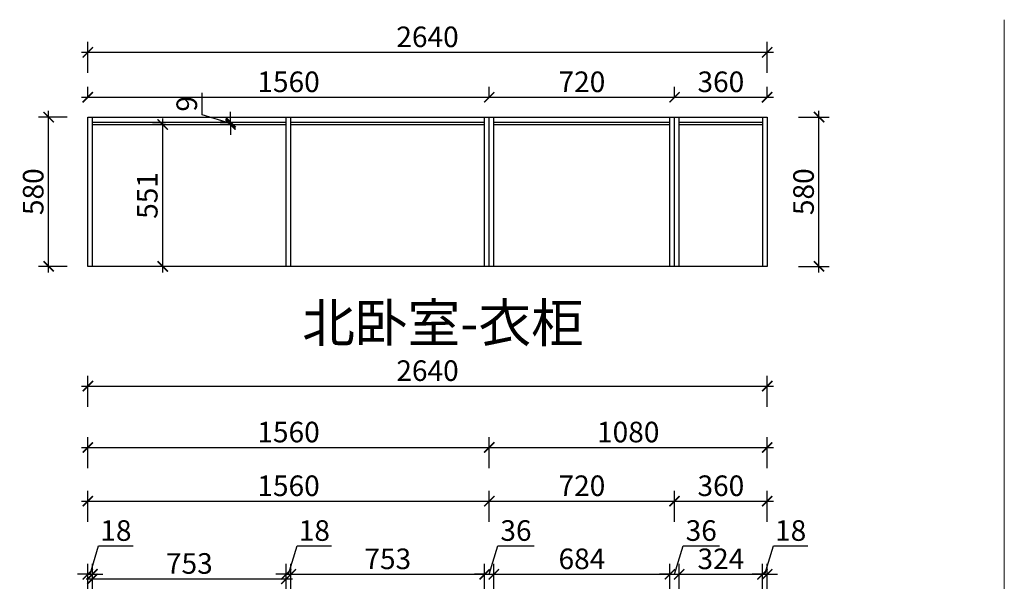
# Model space of a CAD drawing. Units: millimetres. Extents: x 2461812 to 2468245, y 126322 to 133049.
# Drawn here: x 2464335 to 2468161, y 130783 to 132965 of the extents above; entities that cross this region are included whole.
import ezdxf

# ---------------------------------------------------------------- set-up
doc = ezdxf.new("R2010")
doc.units = ezdxf.units.MM
doc.header["$LTSCALE"] = 3
doc.layers.add('标注', color=3, linetype='Continuous')
doc.styles.add('DS01', font='txt')
doc.styles.get("Standard").update_dxf_attribs({"font": 'txt', "bigfont": 'gbcbig.shx'})
doc.dimstyles.new('DS03', dxfattribs={"dimscale": 40, "dimtxt": 2, "dimasz": 1, "dimexe": 1, "dimexo": 2, "dimgap": 0.5, "dimtad": 1, "dimdec": 0, "dimzin": 0, "dimdsep": 46, "dimtxsty": 'DS01', "dimblk": 'ARCHTICK', "dimcen": 0, "dimdle": 0.6, "dimclrd": 251, "dimclre": 251, "dimclrt": 2, "dimadec": 0, "dimazin": 0, "dimtfac": 1, "dimtdec": 0, "dimtmove": 1, "dimatfit": 2, "dimldrblk": 'DOT', "dimfxl": 0, "dimtolj": 1, "dimtzin": 0, "dimlwe": 30, "dimarcsym": 0})

# ---------------------------------------------------------------- blocks, each defined once
blk = doc.blocks.new('_ARCHTICK')
at = {"color": 0, "linetype": 'ByBlock', "const_width": 0.15}
blk.add_lwpolyline([(-0.5, -0.5), (0.5, 0.5)], dxfattribs=at)
blk = doc.blocks.new('*D62')
at = {"layer": 'Defpoints', "color": 0}
for p in [(2465154.3, 132566.9), (2465186.3, 132566.9), (2465186.3, 132557.9)]:
    blk.add_point(p, dxfattribs=at)
at = {"layer": '标注', "color": 251, "lineweight": -2}
for p, q in [((2465044.3, 132595.4), (2465044.3, 132681.1)), ((2465154.3, 132562.4), (2465044.3, 132595.4)), ((2465154.3, 132566.9), (2465154.3, 132606.9)), ((2465154.3, 132557.9), (2465154.3, 132566.9)), ((2465154.3, 132557.9), (2465154.3, 132566.9)), ((2465154.3, 132557.9), (2465154.3, 132517.9))]:
    blk.add_line(p, q, dxfattribs=at)
at = {"layer": '标注', "color": 251, "lineweight": 30}
for p, q in [((2465154.3, 132566.9), (2465114.3, 132566.9)), ((2465154.3, 132557.9), (2465114.3, 132557.9))]:
    blk.add_line(p, q, dxfattribs=at)
at = {"layer": '标注', "color": 251, "lineweight": -2, "xscale": 40, "yscale": 40, "zscale": 40}
for p, rotation in [((2465154.3, 132566.9), 270), ((2465154.3, 132557.9), 90)]:
    blk.add_blockref('_ARCHTICK', p, dxfattribs=dict(at, rotation=rotation))
at = {"layer": '标注', "color": 2, "insert": (2464984.3, 132638.3), "char_height": 80, "attachment_point": 5, "rotation": 90, "style": 'DS01'}
blk.add_mtext('\\A1;9', dxfattribs=at)
blk = doc.blocks.new('_Dot')
at = {"color": 0, "linetype": 'ByBlock', "lineweight": -2}
blk.add_line((-0.5, 0), (-1, 0), dxfattribs=at)
at = {"color": 0, "linetype": 'ByBlock', "const_width": 0.5}
blk.add_lwpolyline([(-0.25, 0, 1), (0.25, 0, 1)], format="xyb", close=True, dxfattribs=at)
blk = doc.blocks.new('*D61')
at = {"layer": 'Defpoints', "color": 0}
for p in [(2464890.9, 132557.9), (2464981.2, 132557.9), (2464981.2, 132006.9)]:
    blk.add_point(p, dxfattribs=at)
at = {"layer": '标注', "color": 251, "lineweight": -2}
blk.add_line((2464890.9, 131982.9), (2464890.9, 132581.9), dxfattribs=at)
at = {"layer": '标注', "color": 251, "lineweight": 30}
for p, q in [((2464901.2, 132557.9), (2464850.9, 132557.9)), ((2464901.2, 132006.9), (2464850.9, 132006.9))]:
    blk.add_line(p, q, dxfattribs=at)
at = {"layer": '标注', "color": 251, "lineweight": -2, "xscale": 40, "yscale": 40, "zscale": 40}
for p, rotation in [((2464890.9, 132557.9), 90), ((2464890.9, 132006.9), 270)]:
    blk.add_blockref('_ARCHTICK', p, dxfattribs=dict(at, rotation=rotation))
at = {"layer": '标注', "color": 2, "insert": (2464830.9, 132282.4), "char_height": 80, "attachment_point": 5, "rotation": 90, "style": 'DS01'}
blk.add_mtext('\\A1;551', dxfattribs=at)
blk = doc.blocks.new('*D14')
at = {"layer": 'Defpoints', "color": 0}
for p in [(2467239.9, 132838.7), (2464599.9, 132586.9), (2467239.9, 132586.9)]:
    blk.add_point(p, dxfattribs=at)
at = {"layer": '标注', "color": 251, "lineweight": 30}
for p, q in [((2464599.9, 132758.7), (2464599.9, 132878.7)), ((2467239.9, 132758.7), (2467239.9, 132878.7))]:
    blk.add_line(p, q, dxfattribs=at)
at = {"layer": '标注', "color": 251, "lineweight": -2}
blk.add_line((2464575.9, 132838.7), (2467263.9, 132838.7), dxfattribs=at)
at = {"layer": '标注', "color": 251, "lineweight": -2, "xscale": 40, "yscale": 40, "zscale": 40, "rotation": 180}
blk.add_blockref('_ARCHTICK', (2464599.9, 132838.7), dxfattribs=at)
at = {"layer": '标注', "color": 251, "lineweight": -2, "xscale": 40, "yscale": 40, "zscale": 40}
blk.add_blockref('_ARCHTICK', (2467239.9, 132838.7), dxfattribs=at)
at = {"layer": '标注', "color": 2, "insert": (2465919.9, 132898.7), "char_height": 80, "attachment_point": 5, "style": 'DS01'}
blk.add_mtext('\\A1;2640', dxfattribs=at)
blk = doc.blocks.new('*D60')
at = {"layer": 'Defpoints', "color": 0}
for p in [(2467239.9, 132664), (2466879.9, 132586.9), (2467239.9, 132586.9)]:
    blk.add_point(p, dxfattribs=at)
at = {"layer": '标注', "color": 251, "lineweight": 30}
for p, q in [((2466879.9, 132664), (2466879.9, 132704)), ((2467239.9, 132664), (2467239.9, 132704))]:
    blk.add_line(p, q, dxfattribs=at)
at = {"layer": '标注', "color": 251, "lineweight": -2}
blk.add_line((2466855.9, 132664), (2467263.9, 132664), dxfattribs=at)
at = {"layer": '标注', "color": 251, "lineweight": -2, "xscale": 40, "yscale": 40, "zscale": 40, "rotation": 180}
blk.add_blockref('_ARCHTICK', (2466879.9, 132664), dxfattribs=at)
at = {"layer": '标注', "color": 251, "lineweight": -2, "xscale": 40, "yscale": 40, "zscale": 40}
blk.add_blockref('_ARCHTICK', (2467239.9, 132664), dxfattribs=at)
at = {"layer": '标注', "color": 2, "insert": (2467059.9, 132724), "char_height": 80, "attachment_point": 5, "style": 'DS01'}
blk.add_mtext('\\A1;360', dxfattribs=at)
blk = doc.blocks.new('*D59')
at = {"layer": 'Defpoints', "color": 0}
for p in [(2466879.9, 132664), (2466159.9, 132586.9), (2466879.9, 132586.9)]:
    blk.add_point(p, dxfattribs=at)
at = {"layer": '标注', "color": 251, "lineweight": 30}
for p, q in [((2466159.9, 132664), (2466159.9, 132704)), ((2466879.9, 132664), (2466879.9, 132704))]:
    blk.add_line(p, q, dxfattribs=at)
at = {"layer": '标注', "color": 251, "lineweight": -2}
blk.add_line((2466135.9, 132664), (2466903.9, 132664), dxfattribs=at)
at = {"layer": '标注', "color": 251, "lineweight": -2, "xscale": 40, "yscale": 40, "zscale": 40, "rotation": 180}
blk.add_blockref('_ARCHTICK', (2466159.9, 132664), dxfattribs=at)
at = {"layer": '标注', "color": 251, "lineweight": -2, "xscale": 40, "yscale": 40, "zscale": 40}
blk.add_blockref('_ARCHTICK', (2466879.9, 132664), dxfattribs=at)
at = {"layer": '标注', "color": 2, "insert": (2466519.9, 132724), "char_height": 80, "attachment_point": 5, "style": 'DS01'}
blk.add_mtext('\\A1;720', dxfattribs=at)
blk = doc.blocks.new('*D58')
at = {"layer": 'Defpoints', "color": 0}
for p in [(2466159.9, 132664), (2464599.9, 132586.9), (2466159.9, 132586.9)]:
    blk.add_point(p, dxfattribs=at)
at = {"layer": '标注', "color": 251, "lineweight": 30}
for p, q in [((2464599.9, 132664), (2464599.9, 132704)), ((2466159.9, 132664), (2466159.9, 132704))]:
    blk.add_line(p, q, dxfattribs=at)
at = {"layer": '标注', "color": 251, "lineweight": -2}
blk.add_line((2464575.9, 132664), (2466183.9, 132664), dxfattribs=at)
at = {"layer": '标注', "color": 251, "lineweight": -2, "xscale": 40, "yscale": 40, "zscale": 40, "rotation": 180}
blk.add_blockref('_ARCHTICK', (2464599.9, 132664), dxfattribs=at)
at = {"layer": '标注', "color": 251, "lineweight": -2, "xscale": 40, "yscale": 40, "zscale": 40}
blk.add_blockref('_ARCHTICK', (2466159.9, 132664), dxfattribs=at)
at = {"layer": '标注', "color": 2, "insert": (2465379.9, 132724), "char_height": 80, "attachment_point": 5, "style": 'DS01'}
blk.add_mtext('\\A1;1560', dxfattribs=at)
blk = doc.blocks.new('*D57')
at = {"layer": 'Defpoints', "color": 0}
for p in [(2467239.9, 132586.9), (2467441.2, 132586.9), (2467239.9, 132006.9)]:
    blk.add_point(p, dxfattribs=at)
at = {"layer": '标注', "color": 251, "lineweight": 30}
for p, q in [((2467361.2, 132586.9), (2467481.2, 132586.9)), ((2467361.2, 132006.9), (2467481.2, 132006.9))]:
    blk.add_line(p, q, dxfattribs=at)
at = {"layer": '标注', "color": 251, "lineweight": -2}
blk.add_line((2467441.2, 131982.9), (2467441.2, 132610.9), dxfattribs=at)
at = {"layer": '标注', "color": 251, "lineweight": -2, "xscale": 40, "yscale": 40, "zscale": 40}
for p, rotation in [((2467441.2, 132586.9), 90), ((2467441.2, 132006.9), 270)]:
    blk.add_blockref('_ARCHTICK', p, dxfattribs=dict(at, rotation=rotation))
at = {"layer": '标注', "color": 2, "insert": (2467381.2, 132296.9), "char_height": 80, "attachment_point": 5, "rotation": 90, "style": 'DS01'}
blk.add_mtext('\\A1;580', dxfattribs=at)
blk = doc.blocks.new('*D56')
at = {"layer": 'Defpoints', "color": 0}
for p in [(2464447.6, 132586.9), (2464599.9, 132586.9), (2464599.9, 132006.9)]:
    blk.add_point(p, dxfattribs=at)
at = {"layer": '标注', "color": 251, "lineweight": 30}
for p, q in [((2464519.9, 132586.9), (2464407.6, 132586.9)), ((2464519.9, 132006.9), (2464407.6, 132006.9))]:
    blk.add_line(p, q, dxfattribs=at)
at = {"layer": '标注', "color": 251, "lineweight": -2}
blk.add_line((2464447.6, 131982.9), (2464447.6, 132610.9), dxfattribs=at)
at = {"layer": '标注', "color": 251, "lineweight": -2, "xscale": 40, "yscale": 40, "zscale": 40}
for p, rotation in [((2464447.6, 132586.9), 90), ((2464447.6, 132006.9), 270)]:
    blk.add_blockref('_ARCHTICK', p, dxfattribs=dict(at, rotation=rotation))
at = {"layer": '标注', "color": 2, "insert": (2464387.6, 132296.9), "char_height": 80, "attachment_point": 5, "rotation": 90, "style": 'DS01'}
blk.add_mtext('\\A1;580', dxfattribs=at)
blk = doc.blocks.new('*D13')
at = {"layer": 'Defpoints', "color": 0}
for p in [(2467239.9, 131541.6), (2464599.9, 130607.4), (2467239.9, 130547.4)]:
    blk.add_point(p, dxfattribs=at)
at = {"layer": '标注', "color": 251, "lineweight": 30}
for p, q in [((2464599.9, 131461.6), (2464599.9, 131581.6)), ((2467239.9, 131461.6), (2467239.9, 131581.6))]:
    blk.add_line(p, q, dxfattribs=at)
at = {"layer": '标注', "color": 251, "lineweight": -2}
blk.add_line((2464575.9, 131541.6), (2467263.9, 131541.6), dxfattribs=at)
at = {"layer": '标注', "color": 251, "lineweight": -2, "xscale": 40, "yscale": 40, "zscale": 40, "rotation": 180}
blk.add_blockref('_ARCHTICK', (2464599.9, 131541.6), dxfattribs=at)
at = {"layer": '标注', "color": 251, "lineweight": -2, "xscale": 40, "yscale": 40, "zscale": 40}
blk.add_blockref('_ARCHTICK', (2467239.9, 131541.6), dxfattribs=at)
at = {"layer": '标注', "color": 2, "insert": (2465919.9, 131601.6), "char_height": 80, "attachment_point": 5, "style": 'DS01'}
blk.add_mtext('\\A1;2640', dxfattribs=at)
blk = doc.blocks.new('*D11')
at = {"layer": 'Defpoints', "color": 0}
for p in [(2467239.9, 131303.1), (2466159.9, 130607.4), (2467239.9, 130547.4)]:
    blk.add_point(p, dxfattribs=at)
at = {"layer": '标注', "color": 251, "lineweight": 30}
for p, q in [((2466159.9, 131223.1), (2466159.9, 131343.1)), ((2467239.9, 131223.1), (2467239.9, 131343.1))]:
    blk.add_line(p, q, dxfattribs=at)
at = {"layer": '标注', "color": 251, "lineweight": -2}
blk.add_line((2466135.9, 131303.1), (2467263.9, 131303.1), dxfattribs=at)
at = {"layer": '标注', "color": 251, "lineweight": -2, "xscale": 40, "yscale": 40, "zscale": 40, "rotation": 180}
blk.add_blockref('_ARCHTICK', (2466159.9, 131303.1), dxfattribs=at)
at = {"layer": '标注', "color": 251, "lineweight": -2, "xscale": 40, "yscale": 40, "zscale": 40}
blk.add_blockref('_ARCHTICK', (2467239.9, 131303.1), dxfattribs=at)
at = {"layer": '标注', "color": 2, "insert": (2466699.9, 131363.1), "char_height": 80, "attachment_point": 5, "style": 'DS01'}
blk.add_mtext('\\A1;1080', dxfattribs=at)
blk = doc.blocks.new('*D10')
at = {"layer": 'Defpoints', "color": 0}
for p in [(2466159.9, 131303.1), (2464599.9, 130607.4), (2466159.9, 130607.4)]:
    blk.add_point(p, dxfattribs=at)
at = {"layer": '标注', "color": 251, "lineweight": 30}
for p, q in [((2464599.9, 131223.1), (2464599.9, 131343.1)), ((2466159.9, 131223.1), (2466159.9, 131343.1))]:
    blk.add_line(p, q, dxfattribs=at)
at = {"layer": '标注', "color": 251, "lineweight": -2}
blk.add_line((2464575.9, 131303.1), (2466183.9, 131303.1), dxfattribs=at)
at = {"layer": '标注', "color": 251, "lineweight": -2, "xscale": 40, "yscale": 40, "zscale": 40, "rotation": 180}
blk.add_blockref('_ARCHTICK', (2464599.9, 131303.1), dxfattribs=at)
at = {"layer": '标注', "color": 251, "lineweight": -2, "xscale": 40, "yscale": 40, "zscale": 40}
blk.add_blockref('_ARCHTICK', (2466159.9, 131303.1), dxfattribs=at)
at = {"layer": '标注', "color": 2, "insert": (2465379.9, 131363.1), "char_height": 80, "attachment_point": 5, "style": 'DS01'}
blk.add_mtext('\\A1;1560', dxfattribs=at)
blk = doc.blocks.new('*D55')
at = {"layer": 'Defpoints', "color": 0}
for p in [(2467239.9, 131094.4), (2466879.9, 130547.4), (2467239.9, 130547.4)]:
    blk.add_point(p, dxfattribs=at)
at = {"layer": '标注', "color": 251, "lineweight": 30}
for p, q in [((2466879.9, 131014.4), (2466879.9, 131134.4)), ((2467239.9, 131014.4), (2467239.9, 131134.4))]:
    blk.add_line(p, q, dxfattribs=at)
at = {"layer": '标注', "color": 251, "lineweight": -2}
blk.add_line((2466855.9, 131094.4), (2467263.9, 131094.4), dxfattribs=at)
at = {"layer": '标注', "color": 251, "lineweight": -2, "xscale": 40, "yscale": 40, "zscale": 40, "rotation": 180}
blk.add_blockref('_ARCHTICK', (2466879.9, 131094.4), dxfattribs=at)
at = {"layer": '标注', "color": 251, "lineweight": -2, "xscale": 40, "yscale": 40, "zscale": 40}
blk.add_blockref('_ARCHTICK', (2467239.9, 131094.4), dxfattribs=at)
at = {"layer": '标注', "color": 2, "insert": (2467059.9, 131154.4), "char_height": 80, "attachment_point": 5, "style": 'DS01'}
blk.add_mtext('\\A1;360', dxfattribs=at)
blk = doc.blocks.new('*D54')
at = {"layer": 'Defpoints', "color": 0}
for p in [(2466879.9, 131094.4), (2466159.9, 130607.4), (2466879.9, 130547.4)]:
    blk.add_point(p, dxfattribs=at)
at = {"layer": '标注', "color": 251, "lineweight": 30}
for p, q in [((2466159.9, 131014.4), (2466159.9, 131134.4)), ((2466879.9, 131014.4), (2466879.9, 131134.4))]:
    blk.add_line(p, q, dxfattribs=at)
at = {"layer": '标注', "color": 251, "lineweight": -2}
blk.add_line((2466135.9, 131094.4), (2466903.9, 131094.4), dxfattribs=at)
at = {"layer": '标注', "color": 251, "lineweight": -2, "xscale": 40, "yscale": 40, "zscale": 40, "rotation": 180}
blk.add_blockref('_ARCHTICK', (2466159.9, 131094.4), dxfattribs=at)
at = {"layer": '标注', "color": 251, "lineweight": -2, "xscale": 40, "yscale": 40, "zscale": 40}
blk.add_blockref('_ARCHTICK', (2466879.9, 131094.4), dxfattribs=at)
at = {"layer": '标注', "color": 2, "insert": (2466519.9, 131154.4), "char_height": 80, "attachment_point": 5, "style": 'DS01'}
blk.add_mtext('\\A1;720', dxfattribs=at)
blk = doc.blocks.new('*D53')
at = {"layer": 'Defpoints', "color": 0}
for p in [(2467239.9, 130810.4), (2467221.9, 130529.4), (2467239.9, 130547.4)]:
    blk.add_point(p, dxfattribs=at)
at = {"layer": '标注', "color": 251, "lineweight": -2}
for p, q in [((2467230.9, 130810.4), (2467263.9, 130920.4)), ((2467263.9, 130920.4), (2467398.2, 130920.4)), ((2467221.9, 130810.4), (2467181.9, 130810.4)), ((2467221.9, 130810.4), (2467239.9, 130810.4)), ((2467221.9, 130810.4), (2467239.9, 130810.4)), ((2467239.9, 130810.4), (2467279.9, 130810.4))]:
    blk.add_line(p, q, dxfattribs=at)
at = {"layer": '标注', "color": 251, "lineweight": 30}
for p, q in [((2467221.9, 130730.4), (2467221.9, 130850.4)), ((2467239.9, 130730.4), (2467239.9, 130850.4))]:
    blk.add_line(p, q, dxfattribs=at)
at = {"layer": '标注', "color": 251, "lineweight": -2, "xscale": 40, "yscale": 40, "zscale": 40}
blk.add_blockref('_ARCHTICK', (2467221.9, 130810.4), dxfattribs=at)
at = {"layer": '标注', "color": 251, "lineweight": -2, "xscale": 40, "yscale": 40, "zscale": 40, "rotation": 180}
blk.add_blockref('_ARCHTICK', (2467239.9, 130810.4), dxfattribs=at)
at = {"layer": '标注', "color": 2, "insert": (2467331.1, 130980.4), "char_height": 80, "attachment_point": 5, "style": 'DS01'}
blk.add_mtext('\\A1;18', dxfattribs=at)
blk = doc.blocks.new('*D52')
at = {"layer": 'Defpoints', "color": 0}
for p in [(2467221.9, 130810.4), (2466897.9, 130547.4), (2467221.9, 130529.4)]:
    blk.add_point(p, dxfattribs=at)
at = {"layer": '标注', "color": 251, "lineweight": 30}
for p, q in [((2466897.9, 130730.4), (2466897.9, 130850.4)), ((2467221.9, 130730.4), (2467221.9, 130850.4))]:
    blk.add_line(p, q, dxfattribs=at)
at = {"layer": '标注', "color": 251, "lineweight": -2}
blk.add_line((2466873.9, 130810.4), (2467245.9, 130810.4), dxfattribs=at)
at = {"layer": '标注', "color": 251, "lineweight": -2, "xscale": 40, "yscale": 40, "zscale": 40, "rotation": 180}
blk.add_blockref('_ARCHTICK', (2466897.9, 130810.4), dxfattribs=at)
at = {"layer": '标注', "color": 251, "lineweight": -2, "xscale": 40, "yscale": 40, "zscale": 40}
blk.add_blockref('_ARCHTICK', (2467221.9, 130810.4), dxfattribs=at)
at = {"layer": '标注', "color": 2, "insert": (2467059.9, 130870.4), "char_height": 80, "attachment_point": 5, "style": 'DS01'}
blk.add_mtext('\\A1;324', dxfattribs=at)
blk = doc.blocks.new('*D51')
at = {"layer": 'Defpoints', "color": 0}
for p in [(2466897.9, 130810.4), (2466861.9, 130607.4), (2466897.9, 130547.4)]:
    blk.add_point(p, dxfattribs=at)
at = {"layer": '标注', "color": 251, "lineweight": -2}
for p, q in [((2466879.9, 130810.4), (2466912.9, 130920.4)), ((2466912.9, 130920.4), (2467054.3, 130920.4)), ((2466861.9, 130810.4), (2466821.9, 130810.4)), ((2466861.9, 130810.4), (2466897.9, 130810.4)), ((2466861.9, 130810.4), (2466897.9, 130810.4)), ((2466897.9, 130810.4), (2466937.9, 130810.4))]:
    blk.add_line(p, q, dxfattribs=at)
at = {"layer": '标注', "color": 251, "lineweight": 30}
for p, q in [((2466861.9, 130730.4), (2466861.9, 130850.4)), ((2466897.9, 130730.4), (2466897.9, 130850.4))]:
    blk.add_line(p, q, dxfattribs=at)
at = {"layer": '标注', "color": 251, "lineweight": -2, "xscale": 40, "yscale": 40, "zscale": 40}
blk.add_blockref('_ARCHTICK', (2466861.9, 130810.4), dxfattribs=at)
at = {"layer": '标注', "color": 251, "lineweight": -2, "xscale": 40, "yscale": 40, "zscale": 40, "rotation": 180}
blk.add_blockref('_ARCHTICK', (2466897.9, 130810.4), dxfattribs=at)
at = {"layer": '标注', "color": 2, "insert": (2466983.6, 130980.4), "char_height": 80, "attachment_point": 5, "style": 'DS01'}
blk.add_mtext('\\A1;36', dxfattribs=at)
blk = doc.blocks.new('*D50')
at = {"layer": 'Defpoints', "color": 0}
for p in [(2466861.9, 130810.4), (2466177.9, 130607.4), (2466861.9, 130607.4)]:
    blk.add_point(p, dxfattribs=at)
at = {"layer": '标注', "color": 251, "lineweight": 30}
for p, q in [((2466177.9, 130730.4), (2466177.9, 130850.4)), ((2466861.9, 130730.4), (2466861.9, 130850.4))]:
    blk.add_line(p, q, dxfattribs=at)
at = {"layer": '标注', "color": 251, "lineweight": -2}
blk.add_line((2466153.9, 130810.4), (2466885.9, 130810.4), dxfattribs=at)
at = {"layer": '标注', "color": 251, "lineweight": -2, "xscale": 40, "yscale": 40, "zscale": 40, "rotation": 180}
blk.add_blockref('_ARCHTICK', (2466177.9, 130810.4), dxfattribs=at)
at = {"layer": '标注', "color": 251, "lineweight": -2, "xscale": 40, "yscale": 40, "zscale": 40}
blk.add_blockref('_ARCHTICK', (2466861.9, 130810.4), dxfattribs=at)
at = {"layer": '标注', "color": 2, "insert": (2466519.9, 130870.4), "char_height": 80, "attachment_point": 5, "style": 'DS01'}
blk.add_mtext('\\A1;684', dxfattribs=at)
blk = doc.blocks.new('*D37')
at = {"layer": 'Defpoints', "color": 0}
for p in [(2466159.9, 131094.4), (2464599.9, 130607.4), (2466159.9, 130607.4)]:
    blk.add_point(p, dxfattribs=at)
at = {"layer": '标注', "color": 251, "lineweight": 30}
for p, q in [((2464599.9, 131014.4), (2464599.9, 131134.4)), ((2466159.9, 131014.4), (2466159.9, 131134.4))]:
    blk.add_line(p, q, dxfattribs=at)
at = {"layer": '标注', "color": 251, "lineweight": -2}
blk.add_line((2464575.9, 131094.4), (2466183.9, 131094.4), dxfattribs=at)
at = {"layer": '标注', "color": 251, "lineweight": -2, "xscale": 40, "yscale": 40, "zscale": 40, "rotation": 180}
blk.add_blockref('_ARCHTICK', (2464599.9, 131094.4), dxfattribs=at)
at = {"layer": '标注', "color": 251, "lineweight": -2, "xscale": 40, "yscale": 40, "zscale": 40}
blk.add_blockref('_ARCHTICK', (2466159.9, 131094.4), dxfattribs=at)
at = {"layer": '标注', "color": 2, "insert": (2465379.9, 131154.4), "char_height": 80, "attachment_point": 5, "style": 'DS01'}
blk.add_mtext('\\A1;1560', dxfattribs=at)
blk = doc.blocks.new('*D36')
at = {"layer": 'Defpoints', "color": 0}
for p in [(2466177.9, 130810.4), (2466141.9, 130589.4), (2466177.9, 130589.4)]:
    blk.add_point(p, dxfattribs=at)
at = {"layer": '标注', "color": 251, "lineweight": -2}
for p, q in [((2466159.9, 130810.4), (2466192.9, 130920.4)), ((2466192.9, 130920.4), (2466334.3, 130920.4)), ((2466141.9, 130810.4), (2466101.9, 130810.4)), ((2466141.9, 130810.4), (2466177.9, 130810.4)), ((2466141.9, 130810.4), (2466177.9, 130810.4)), ((2466177.9, 130810.4), (2466217.9, 130810.4))]:
    blk.add_line(p, q, dxfattribs=at)
at = {"layer": '标注', "color": 251, "lineweight": 30}
for p, q in [((2466141.9, 130730.4), (2466141.9, 130850.4)), ((2466177.9, 130730.4), (2466177.9, 130850.4))]:
    blk.add_line(p, q, dxfattribs=at)
at = {"layer": '标注', "color": 251, "lineweight": -2, "xscale": 40, "yscale": 40, "zscale": 40}
blk.add_blockref('_ARCHTICK', (2466141.9, 130810.4), dxfattribs=at)
at = {"layer": '标注', "color": 251, "lineweight": -2, "xscale": 40, "yscale": 40, "zscale": 40, "rotation": 180}
blk.add_blockref('_ARCHTICK', (2466177.9, 130810.4), dxfattribs=at)
at = {"layer": '标注', "color": 2, "insert": (2466263.6, 130980.4), "char_height": 80, "attachment_point": 5, "style": 'DS01'}
blk.add_mtext('\\A1;36', dxfattribs=at)
blk = doc.blocks.new('*D35')
at = {"layer": 'Defpoints', "color": 0}
for p in [(2466141.9, 130810.4), (2465388.9, 130589.4), (2466141.9, 130589.4)]:
    blk.add_point(p, dxfattribs=at)
at = {"layer": '标注', "color": 251, "lineweight": 30}
for p, q in [((2465388.9, 130730.4), (2465388.9, 130850.4)), ((2466141.9, 130730.4), (2466141.9, 130850.4))]:
    blk.add_line(p, q, dxfattribs=at)
at = {"layer": '标注', "color": 251, "lineweight": -2}
blk.add_line((2465364.9, 130810.4), (2466165.9, 130810.4), dxfattribs=at)
at = {"layer": '标注', "color": 251, "lineweight": -2, "xscale": 40, "yscale": 40, "zscale": 40, "rotation": 180}
blk.add_blockref('_ARCHTICK', (2465388.9, 130810.4), dxfattribs=at)
at = {"layer": '标注', "color": 251, "lineweight": -2, "xscale": 40, "yscale": 40, "zscale": 40}
blk.add_blockref('_ARCHTICK', (2466141.9, 130810.4), dxfattribs=at)
at = {"layer": '标注', "color": 2, "insert": (2465765.4, 130870.4), "char_height": 80, "attachment_point": 5, "style": 'DS01'}
blk.add_mtext('\\A1;753', dxfattribs=at)
blk = doc.blocks.new('*D34')
at = {"layer": 'Defpoints', "color": 0}
for p in [(2465388.9, 130810.4), (2465370.9, 130589.4), (2465388.9, 130589.4)]:
    blk.add_point(p, dxfattribs=at)
at = {"layer": '标注', "color": 251, "lineweight": -2}
for p, q in [((2465379.9, 130810.4), (2465412.9, 130920.4)), ((2465412.9, 130920.4), (2465547.2, 130920.4)), ((2465370.9, 130810.4), (2465330.9, 130810.4)), ((2465370.9, 130810.4), (2465388.9, 130810.4)), ((2465370.9, 130810.4), (2465388.9, 130810.4)), ((2465388.9, 130810.4), (2465428.9, 130810.4))]:
    blk.add_line(p, q, dxfattribs=at)
at = {"layer": '标注', "color": 251, "lineweight": 30}
for p, q in [((2465370.9, 130730.4), (2465370.9, 130850.4)), ((2465388.9, 130730.4), (2465388.9, 130850.4))]:
    blk.add_line(p, q, dxfattribs=at)
at = {"layer": '标注', "color": 251, "lineweight": -2, "xscale": 40, "yscale": 40, "zscale": 40}
blk.add_blockref('_ARCHTICK', (2465370.9, 130810.4), dxfattribs=at)
at = {"layer": '标注', "color": 251, "lineweight": -2, "xscale": 40, "yscale": 40, "zscale": 40, "rotation": 180}
blk.add_blockref('_ARCHTICK', (2465388.9, 130810.4), dxfattribs=at)
at = {"layer": '标注', "color": 2, "insert": (2465480.1, 130980.4), "char_height": 80, "attachment_point": 5, "style": 'DS01'}
blk.add_mtext('\\A1;18', dxfattribs=at)
blk = doc.blocks.new('*D33')
at = {"layer": 'Defpoints', "color": 0}
for p in [(2465370.9, 130792.4), (2464617.9, 130589.4), (2465370.9, 130589.4)]:
    blk.add_point(p, dxfattribs=at)
at = {"layer": '标注', "color": 251, "lineweight": 30}
for p, q in [((2464617.9, 130712.4), (2464617.9, 130832.4)), ((2465370.9, 130712.4), (2465370.9, 130832.4))]:
    blk.add_line(p, q, dxfattribs=at)
at = {"layer": '标注', "color": 251, "lineweight": -2}
blk.add_line((2464593.9, 130792.4), (2465394.9, 130792.4), dxfattribs=at)
at = {"layer": '标注', "color": 251, "lineweight": -2, "xscale": 40, "yscale": 40, "zscale": 40, "rotation": 180}
blk.add_blockref('_ARCHTICK', (2464617.9, 130792.4), dxfattribs=at)
at = {"layer": '标注', "color": 251, "lineweight": -2, "xscale": 40, "yscale": 40, "zscale": 40}
blk.add_blockref('_ARCHTICK', (2465370.9, 130792.4), dxfattribs=at)
at = {"layer": '标注', "color": 2, "insert": (2464994.4, 130852.4), "char_height": 80, "attachment_point": 5, "style": 'DS01'}
blk.add_mtext('\\A1;753', dxfattribs=at)
blk = doc.blocks.new('*D32')
at = {"layer": 'Defpoints', "color": 0}
for p in [(2464617.9, 130810.4), (2464599.9, 130607.4), (2464617.9, 130607.4)]:
    blk.add_point(p, dxfattribs=at)
at = {"layer": '标注', "color": 251, "lineweight": -2}
for p, q in [((2464608.9, 130810.4), (2464641.9, 130920.4)), ((2464641.9, 130920.4), (2464776.2, 130920.4)), ((2464599.9, 130810.4), (2464559.9, 130810.4)), ((2464599.9, 130810.4), (2464617.9, 130810.4)), ((2464599.9, 130810.4), (2464617.9, 130810.4)), ((2464617.9, 130810.4), (2464657.9, 130810.4))]:
    blk.add_line(p, q, dxfattribs=at)
at = {"layer": '标注', "color": 251, "lineweight": 30}
for p, q in [((2464599.9, 130730.4), (2464599.9, 130850.4)), ((2464617.9, 130730.4), (2464617.9, 130850.4))]:
    blk.add_line(p, q, dxfattribs=at)
at = {"layer": '标注', "color": 251, "lineweight": -2, "xscale": 40, "yscale": 40, "zscale": 40}
blk.add_blockref('_ARCHTICK', (2464599.9, 130810.4), dxfattribs=at)
at = {"layer": '标注', "color": 251, "lineweight": -2, "xscale": 40, "yscale": 40, "zscale": 40, "rotation": 180}
blk.add_blockref('_ARCHTICK', (2464617.9, 130810.4), dxfattribs=at)
at = {"layer": '标注', "color": 2, "insert": (2464709.1, 130980.4), "char_height": 80, "attachment_point": 5, "style": 'DS01'}
blk.add_mtext('\\A1;18', dxfattribs=at)

msp = doc.modelspace()

# ---------------------------------------------------------------- linework, layer by layer
at = {"color": 0, "lineweight": 18}
msp.add_line((2468161.4, 132965.3), (2468161.4, 126405.7), dxfattribs=at)
at = {"layer": '标注', "color": 0}
for p, q in [((2464599.9, 132586.9), (2467239.9, 132586.9)), ((2464599.9, 132006.9), (2464599.9, 132586.9)), ((2464617.9, 132006.9), (2464617.9, 132586.9)), ((2465370.9, 132006.9), (2465370.9, 132586.9)), ((2465388.9, 132006.9), (2465388.9, 132586.9)), ((2466141.9, 132006.9), (2466141.9, 132586.9)), ((2466159.9, 132006.9), (2466159.9, 132586.9)), ((2466177.9, 132006.9), (2466177.9, 132586.9)), ((2466861.9, 132006.9), (2466861.9, 132586.9)), ((2466879.9, 132006.9), (2466879.9, 132586.9)), ((2466897.9, 132006.9), (2466897.9, 132586.9)), ((2467221.9, 132586.9), (2467221.9, 132006.9)), ((2467239.9, 132586.9), (2467239.9, 132006.9)), ((2464617.9, 132566.9), (2465370.9, 132566.9)), ((2464617.9, 132557.9), (2465370.9, 132557.9)), ((2465388.9, 132566.9), (2466141.9, 132566.9)), ((2465388.9, 132557.9), (2466141.9, 132557.9)), ((2466177.9, 132566.9), (2466861.9, 132566.9)), ((2466177.9, 132557.9), (2466861.9, 132557.9)), ((2466897.9, 132566.9), (2467221.9, 132566.9)), ((2466897.9, 132557.9), (2467221.9, 132557.9)), ((2467239.9, 132006.9), (2464599.9, 132006.9))]:
    msp.add_line(p, q, dxfattribs=at)

# ---------------------------------------------------------------- texts
at = {"layer": '标注', "color": 0, "insert": (2466527.2, 131862), "char_height": 150, "width": 2371.18, "attachment_point": 3}
msp.add_mtext('\\A1;{\\fSimSun|b0|i0|c134|p2;\\C3;北卧室-衣柜}', dxfattribs=at)

# ---------------------------------------------------------------- dimensions: what is measured, and where the dimension line sits
at = {"layer": '标注', "color": 0}
for base, p1, p2, picture, middle in [((2467239.9, 132838.7), (2464599.9, 132586.9), (2467239.9, 132586.9), '*D14', (2465919.9, 132898.7)), ((2466159.9, 132664), (2464599.9, 132586.9), (2466159.9, 132586.9), '*D58', (2465379.9, 132724)), ((2466879.9, 132664), (2466159.9, 132586.9), (2466879.9, 132586.9), '*D59', (2466519.9, 132724)), ((2467239.9, 132664), (2466879.9, 132586.9), (2467239.9, 132586.9), '*D60', (2467059.9, 132724)), ((2467239.9, 131541.6), (2464599.9, 130607.4), (2467239.9, 130547.4), '*D13', (2465919.9, 131601.6)), ((2466159.9, 131303.1), (2464599.9, 130607.4), (2466159.9, 130607.4), '*D10', (2465379.9, 131363.1)), ((2467239.9, 131303.1), (2466159.9, 130607.4), (2467239.9, 130547.4), '*D11', (2466699.9, 131363.1)), ((2466159.9, 131094.4), (2464599.9, 130607.4), (2466159.9, 130607.4), '*D37', (2465379.9, 131154.4)), ((2466879.9, 131094.4), (2466159.9, 130607.4), (2466879.9, 130547.4), '*D54', (2466519.9, 131154.4)), ((2467239.9, 131094.4), (2466879.9, 130547.4), (2467239.9, 130547.4), '*D55', (2467059.9, 131154.4)), ((2464617.9, 130810.4), (2464599.9, 130607.4), (2464617.9, 130607.4), '*D32', (2464661.9, 130980.4)), ((2465388.9, 130810.4), (2465370.9, 130589.4), (2465388.9, 130589.4), '*D34', (2465432.9, 130980.4)), ((2466177.9, 130810.4), (2466141.9, 130589.4), (2466177.9, 130589.4), '*D36', (2466212.9, 130980.4)), ((2466897.9, 130810.4), (2466861.9, 130607.4), (2466897.9, 130547.4), '*D51', (2466932.9, 130980.4)), ((2467239.9, 130810.4), (2467221.9, 130529.4), (2467239.9, 130547.4), '*D53', (2467283.9, 130980.4)), ((2465370.9, 130792.4), (2464617.9, 130589.4), (2465370.9, 130589.4), '*D33', (2464994.4, 130852.4)), ((2466141.9, 130810.4), (2465388.9, 130589.4), (2466141.9, 130589.4), '*D35', (2465765.4, 130870.4)), ((2466861.9, 130810.4), (2466177.9, 130607.4), (2466861.9, 130607.4), '*D50', (2466519.9, 130870.4)), ((2467221.9, 130810.4), (2466897.9, 130547.4), (2467221.9, 130529.4), '*D52', (2467059.9, 130870.4))]:
    dim = msp.add_linear_dim(base=base, p1=p1, p2=p2, dimstyle='DS03', dxfattribs=at)
    dim.commit()
    dim.dimension.update_dxf_attribs({"geometry": picture, "text_midpoint": middle})
for base, p1, p2, picture, middle in [((2465154.3, 132566.9), (2465186.3, 132557.9), (2465186.3, 132566.9), '*D62', (2464984.3, 132615.4)), ((2464447.6, 132586.9), (2464599.9, 132006.9), (2464599.9, 132586.9), '*D56', (2464387.6, 132296.9)), ((2464890.9, 132557.9), (2464981.2, 132006.9), (2464981.2, 132557.9), '*D61', (2464830.9, 132282.4)), ((2467441.2, 132586.9), (2467239.9, 132006.9), (2467239.9, 132586.9), '*D57', (2467381.2, 132296.9))]:
    dim = msp.add_linear_dim(base=base, p1=p1, p2=p2, angle=90, dimstyle='DS03', dxfattribs=at)
    dim.commit()
    dim.dimension.update_dxf_attribs({"geometry": picture, "text_midpoint": middle})

doc.saveas('drawing.dxf')
